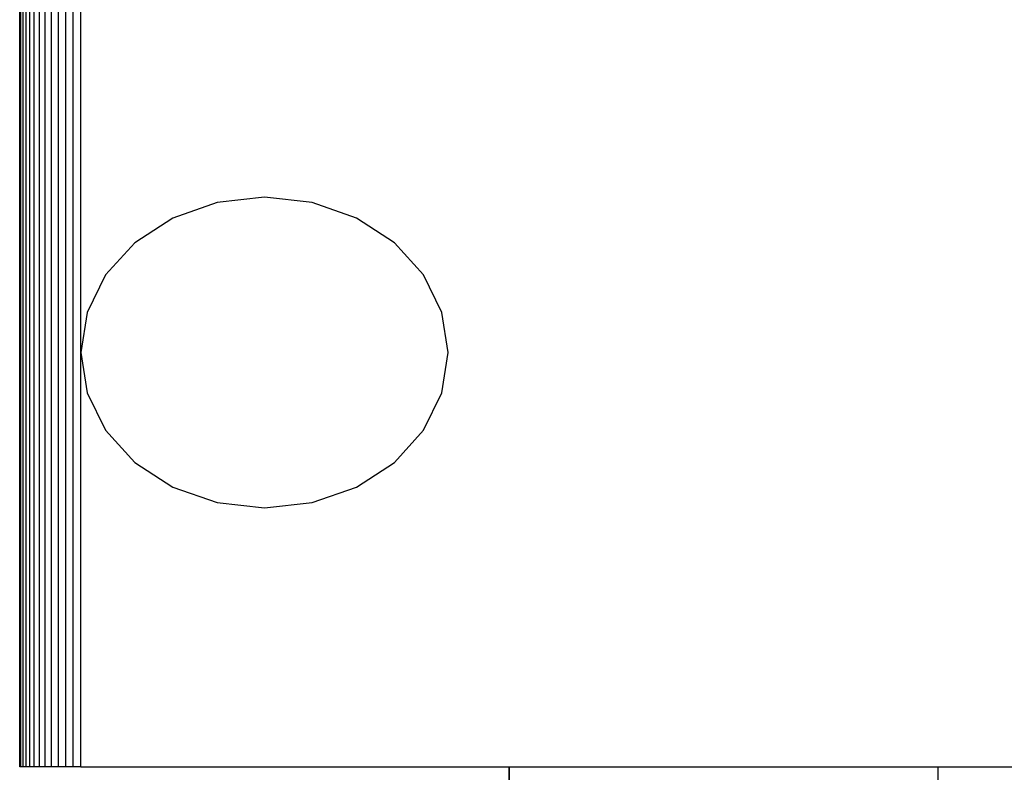
# Model space of a CAD drawing. Units: metres. Extents: x 9.7 to 38.8, y 10.8 to 24.7.
# Drawn here: x 34.9 to 34.9, y 17.2 to 17.2 of the extents above; entities that cross this region are included whole.
import ezdxf

# ---------------------------------------------------------------- set-up
doc = ezdxf.new("R2010")
doc.units = ezdxf.units.M
doc.layers.add('Edges', color=7, linetype='Continuous')

# ---------------------------------------------------------------- blocks, each defined once
blk = doc.blocks.new('supermarket shelves collection fr')
at = {"layer": 'Edges'}
for p, q in [((10.594246, -1.447928), (10.594246, -1.133504)), ((10.594246, -1.133504), (10.594246, -1.447928)), ((10.59434, -1.447928), (10.59434, -1.133504)), ((10.594499, -1.447928), (10.594499, -1.133504)), ((10.594721, -1.447928), (10.594721, -1.133504)), ((10.595002, -1.447928), (10.595002, -1.133504)), ((10.595339, -1.447928), (10.595339, -1.133504)), ((10.595728, -1.447928), (10.595728, -1.133504)), ((10.596164, -1.447928), (10.596164, -1.133504)), ((10.596641, -1.447928), (10.596641, -1.133504)), ((10.597153, -1.447928), (10.597153, -1.133504)), ((10.597694, -1.447928), (10.597694, -1.133504)), ((10.598256, -1.447928), (10.598256, -1.133504)), ((10.598833, -1.416874), (10.598833, -1.218903)), ((10.612595, -1.405229), (10.609033, -1.405626)), ((10.616156, -1.405626), (10.612595, -1.405229)), ((10.609033, -1.405626), (10.605714, -1.406789)), ((10.619475, -1.406789), (10.616156, -1.405626)), ((10.605714, -1.406789), (10.602864, -1.40864)), ((10.622326, -1.40864), (10.619475, -1.406789)), ((10.602864, -1.40864), (10.600677, -1.411051)), ((10.624513, -1.411051), (10.622326, -1.40864)), ((10.600677, -1.411051), (10.599302, -1.41386)), ((10.625887, -1.41386), (10.624513, -1.411051)), ((10.599302, -1.41386), (10.598833, -1.416874)), ((10.626356, -1.416874), (10.625887, -1.41386)), ((10.598833, -1.416874), (10.599302, -1.419888)), ((10.598833, -1.447928), (10.598833, -1.416874)), ((10.625887, -1.419888), (10.626356, -1.416874)), ((10.599302, -1.419888), (10.600677, -1.422697)), ((10.624513, -1.422697), (10.625887, -1.419888)), ((10.600677, -1.422697), (10.602864, -1.425109)), ((10.624513, -1.422697), (10.622326, -1.425109)), ((10.602864, -1.425109), (10.605714, -1.426959)), ((10.619475, -1.426959), (10.622326, -1.425109)), ((10.605714, -1.426959), (10.609033, -1.428123)), ((10.616156, -1.428123), (10.619475, -1.426959)), ((10.609033, -1.428123), (10.612595, -1.428519)), ((10.612595, -1.428519), (10.616156, -1.428123)), ((10.59434, -1.447928), (10.594246, -1.447928)), ((10.594499, -1.447928), (10.59434, -1.447928)), ((10.594721, -1.447928), (10.594499, -1.447928)), ((10.595002, -1.447928), (10.594721, -1.447928)), ((10.595339, -1.447928), (10.595002, -1.447928)), ((10.595728, -1.447928), (10.595339, -1.447928)), ((10.596164, -1.447928), (10.595728, -1.447928)), ((10.596641, -1.447928), (10.596164, -1.447928)), ((10.597153, -1.447928), (10.596641, -1.447928)), ((10.597694, -1.447928), (10.597153, -1.447928)), ((10.598256, -1.447928), (10.597694, -1.447928)), ((10.598833, -1.447928), (10.598256, -1.447928)), ((10.598833, -1.447928), (10.630887, -1.447928)), ((10.630887, -1.447928), (10.630887, -1.448899)), ((10.630887, -1.447928), (10.630943, -1.447928)), ((10.630943, -1.448899), (10.630943, -1.447928)), ((10.630943, -1.447928), (10.663054, -1.447928)), ((10.663054, -1.447928), (10.663054, -1.448899)), ((10.663054, -1.447928), (11.387782, -1.447928))]:
    blk.add_line(p, q, dxfattribs=at)

msp = doc.modelspace()

# ---------------------------------------------------------------- block references
msp.add_blockref('supermarket shelves collection fr', (24.256584, 18.632908))

doc.saveas('drawing.dxf')
